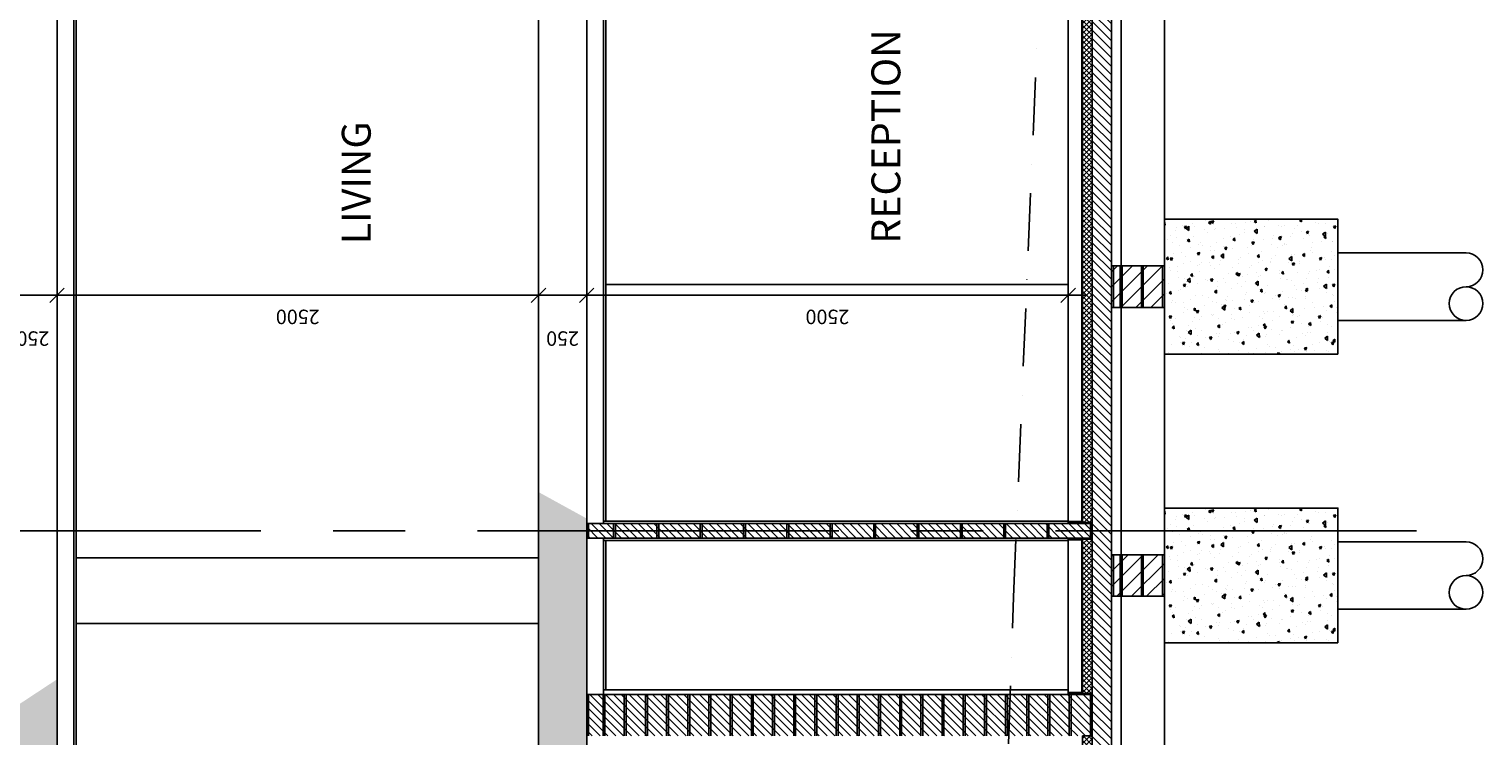
# Model space of a CAD drawing. Units: millimetres. Extents: x -35615 to -13985, y 13111 to 61848.
# Drawn here: x -22581 to -15032, y 34742 to 38412 of the extents above; entities that cross this region are included whole.
import ezdxf

# ---------------------------------------------------------------- set-up
doc = ezdxf.new("R2010")
doc.units = ezdxf.units.MM
doc.header["$PDSIZE"] = -25
for name, pattern in [('BASECT2$0$DASHDOT', [1, 0.5, -0.25, 0, -0.25]), ('CENTER', [2, 1.25, -0.25, 0.25, -0.25]), ('CENTER2', [1.125, 0.75, -0.125, 0.125, -0.125]), ('DASHDOT', [1, 0.5, -0.25, 0, -0.25]), ('HIDDEN', [0.375, 0.25, -0.125])]:
    doc.linetypes.add(name, pattern=pattern)
doc.layers.get('0').update_dxf_attribs({"linetype": 'CONTINUOUS'})
doc.layers.get('DEFPOINTS').update_dxf_attribs({"linetype": 'CONTINUOUS'})
for name, color, linetype in [('29', 7, 'CONTINUOUS'), ('BALCONY', 2, 'CONTINUOUS'), ('CEILINGS', 1, 'CONTINUOUS'), ('CONCRETE', 3, 'CONTINUOUS'), ('DPC', 4, 'HIDDEN'), ('EXT-WALL', 2, 'CONTINUOUS'), ('EXTERN-WALL', 3, 'CONTINUOUS'), ('EXTERNAL-WALL', 2, 'CONTINUOUS'), ('EXTERNAL-WORKS', 7, 'CONTINUOUS'), ('GRIDLINES', 1, 'CENTER2'), ('HATCH', 9, 'CONTINUOUS'), ('HOUSE-OUTLINE', 2, 'CONTINUOUS'), ('SECT-DIMS', 1, 'CONTINUOUS'), ('TEXT-ROOMNAME', 4, 'CONTINUOUS')]:
    doc.layers.add(name, color=color, linetype=linetype)
doc.styles.add('BASECT2$0$STYLE3', font='simplex.shx', dxfattribs={"height": 75})
doc.styles.add('ROMANS', font='simplex.shx', dxfattribs={"height": 65})
doc.dimstyles.new('PRC1', dxfattribs={"dimtxt": 55, "dimasz": 75, "dimexe": 75, "dimexo": 75, "dimgap": 75, "dimtad": 1, "dimdec": 0, "dimzin": 0, "dimdsep": 46, "dimtxsty": 'ROMANS', "dimblk1": 'OBLIQUE', "dimblk2": 'OBLIQUE', "dimsah": 1, "dimcen": 0, "dimdle": 100, "dimclrd": 7, "dimclre": 1, "dimclrt": 2, "dimadec": 0, "dimazin": 0, "dimtfac": 1, "dimtmove": 2, "dimatfit": 3, "dimldrblk": 'OBLIQUE', "dimfxl": 0, "dimtolj": 1, "dimtzin": 0, "dimarcsym": 0})
pattern_1 = [(135, (0, 0), (-13.258252, -13.258252), []), (225, (0, 0), (13.258252, -13.258252), [])]

# ---------------------------------------------------------------- blocks, each defined once
blk = doc.blocks.new('A$C70143581')
at = {"layer": 'HATCH'}
h = blk.add_hatch(dxfattribs=at)
h.set_pattern_fill('ANSI31', color=256, scale=440, style=0)
h.set_pattern_definition([(135, (-32387.195, 16417.917), (-38.89087, -38.89087), [])])
h.paths.add_polyline_path([(0, 275), (215, 275), (215, 0), (0, 0)])
at = {"layer": 'DPC'}
blk.add_line((0, 225), (215, 225), dxfattribs=at)
at = {"layer": 'EXT-WALL', "color": 1}
for p, q in [((0, 275), (215, 275)), ((0, 265), (215, 265)), ((0, 230), (215, 230)), ((0, 220), (215, 220)), ((0, 120), (215, 120)), ((0, 110), (215, 110)), ((0, 10), (215, 10)), ((0, 0), (215, 0))]:
    blk.add_line(p, q, dxfattribs=at)
at = {"layer": 'HATCH'}
blk.add_lwpolyline([(0, 275), (215, 275), (215, 0), (0, 0)], close=True, dxfattribs=at)
at = {"layer": 'HOUSE-OUTLINE', "color": 2, "linetype": 'Continuous', "ltscale": 600}
blk.add_lwpolyline([(0, 0), (215, 0), (215, 275), (0, 275)], close=True, dxfattribs=at)
blk = doc.blocks.new('_OBLIQUE')
at = {"color": 0, "linetype": 'ByBlock'}
blk.add_line((-0.5, -0.5), (0.5, 0.5), dxfattribs=at)
blk = doc.blocks.new('*D51')
at = {"color": 7, "linetype": 'ByBlock'}
blk.add_line((-22785.7, 37029.9), (-22435.7, 37029.9), dxfattribs=at)
at = {"layer": 'DEFPOINTS', "color": 0, "linetype": 'ByBlock'}
for p in [(-22685.7, 37029.9), (-22435.7, 37029.9), (-22435.7, 37029.9)]:
    blk.add_point(p, dxfattribs=at)
at = {"color": 7, "linetype": 'ByBlock', "xscale": 75, "yscale": 75, "zscale": 75, "rotation": 180}
blk.add_blockref('_OBLIQUE', (-22685.7, 37029.9), dxfattribs=at)
at = {"color": 7, "linetype": 'ByBlock', "xscale": 75, "yscale": 75, "zscale": 75}
blk.add_blockref('_OBLIQUE', (-22435.7, 37029.9), dxfattribs=at)
at = {"color": 2, "linetype": 'ByBlock', "insert": (-22560.7, 36804.9), "char_height": 75, "attachment_point": 5, "rotation": 180, "style": 'ROMANS'}
blk.add_mtext('\\A1;250', dxfattribs=at)
blk = doc.blocks.new('*D52')
at = {"color": 7, "linetype": 'ByBlock'}
blk.add_line((-22535.7, 37029.9), (-19835.7, 37029.9), dxfattribs=at)
at = {"layer": 'DEFPOINTS', "color": 0, "linetype": 'ByBlock'}
for p in [(-22435.7, 37029.9), (-19935.7, 37029.9), (-19935.7, 37029.9)]:
    blk.add_point(p, dxfattribs=at)
at = {"color": 7, "linetype": 'ByBlock', "xscale": 75, "yscale": 75, "zscale": 75, "rotation": 180}
blk.add_blockref('_OBLIQUE', (-22435.7, 37029.9), dxfattribs=at)
at = {"color": 7, "linetype": 'ByBlock', "xscale": 75, "yscale": 75, "zscale": 75}
blk.add_blockref('_OBLIQUE', (-19935.7, 37029.9), dxfattribs=at)
at = {"color": 2, "linetype": 'ByBlock', "insert": (-21185.7, 36917.4), "char_height": 75, "attachment_point": 5, "rotation": 180, "style": 'ROMANS'}
blk.add_mtext('\\A1;2500', dxfattribs=at)
blk = doc.blocks.new('*D53')
at = {"color": 7, "linetype": 'ByBlock'}
blk.add_line((-20035.7, 37029.9), (-19685.7, 37029.9), dxfattribs=at)
at = {"layer": 'DEFPOINTS', "color": 0, "linetype": 'ByBlock'}
for p in [(-19935.7, 37029.9), (-19685.7, 37029.9), (-19685.7, 37029.9)]:
    blk.add_point(p, dxfattribs=at)
at = {"color": 7, "linetype": 'ByBlock', "xscale": 75, "yscale": 75, "zscale": 75, "rotation": 180}
blk.add_blockref('_OBLIQUE', (-19935.7, 37029.9), dxfattribs=at)
at = {"color": 7, "linetype": 'ByBlock', "xscale": 75, "yscale": 75, "zscale": 75}
blk.add_blockref('_OBLIQUE', (-19685.7, 37029.9), dxfattribs=at)
at = {"color": 2, "linetype": 'ByBlock', "insert": (-19810.7, 36804.9), "char_height": 75, "attachment_point": 5, "rotation": 180, "style": 'ROMANS'}
blk.add_mtext('\\A1;250', dxfattribs=at)
blk = doc.blocks.new('*D54')
at = {"color": 7, "linetype": 'ByBlock'}
blk.add_line((-19785.7, 37029.9), (-17085.7, 37029.9), dxfattribs=at)
at = {"layer": 'DEFPOINTS', "color": 0, "linetype": 'ByBlock'}
for p in [(-19685.7, 37029.9), (-17185.7, 37029.9), (-17185.7, 37029.9)]:
    blk.add_point(p, dxfattribs=at)
at = {"color": 7, "linetype": 'ByBlock', "xscale": 75, "yscale": 75, "zscale": 75, "rotation": 180}
blk.add_blockref('_OBLIQUE', (-19685.7, 37029.9), dxfattribs=at)
at = {"color": 7, "linetype": 'ByBlock', "xscale": 75, "yscale": 75, "zscale": 75}
blk.add_blockref('_OBLIQUE', (-17185.7, 37029.9), dxfattribs=at)
at = {"color": 2, "linetype": 'ByBlock', "insert": (-18435.7, 36917.4), "char_height": 75, "attachment_point": 5, "rotation": 180, "style": 'ROMANS'}
blk.add_mtext('\\A1;2500', dxfattribs=at)

msp = doc.modelspace()

# ---------------------------------------------------------------- hatches: boundary and pattern name
at = {"layer": 'HATCH'}
h = msp.add_hatch(dxfattribs=at)
h.set_pattern_fill('ANSI31', color=256, scale=250, style=0)
h.set_pattern_definition([(135, (0, 0), (-22.097087, -22.097087), [])])
h.paths.add_polyline_path([(-17060.7, 27687.4), (-17060.7, 40164.4), (-16960.7, 40164.4), (-16960.7, 27687.4)])
h = msp.add_hatch(dxfattribs=at)
h.set_pattern_fill('ANSI37', color=256, scale=150, style=0)
h.set_pattern_definition(pattern_1)
h.paths.add_polyline_path([(-17060.7, 40044.4), (-17060.7, 35844.2), (-17110.7, 35844.2), (-17110.7, 40044.4)])
h = msp.add_hatch(dxfattribs=at)
h.set_pattern_fill('AR-CONC', color=9, scale=20, angle=135, style=0)
h.set_pattern_definition([(275, (2e-11, -3063.6), (-110.3104, -92.5614), [15, -165]), (220, (2e-11, -3063.6), (125.99843, -86.75363), [12, -132]), (325.4514, (-9.19, -3071.31), (15.6879, -179.31506), [12.74804, -140.2284]), (271.1842, (28.28, -3091.88), (-174.3386, -127.52275), [22.5, -247.5]), (321.6356, (13.76, -3102.51), (5.5798, -269.9423), [19.1221, -210.3426]), (216.1842, (28.28, -3091.88), (5.58, -269.9423), [18, -198]), (246, (7.07, -3098.95), (-141.3543, -27.4765), [15, -165]), (191, (7.07, -3098.95), (68.1417, -136.9617), [12, -132]), (296.4514, (-4.71, -3101.24), (-73.21272, -164.43812), [12.74804, -140.2284]), (262.5, (2e-11, -3063.6), (45.35864, -48.797964), [0, -130.4, 0, -134, 0, -132.5]), (232.5, (2e-11, -3063.6), (18.57459, -92.98189), [0, -76.4, 0, -127.4, 0, -50.5]), (192.5, (31.537, -3032.06), (-78.683633, -72.30415), [0, -50, 0, -156, 0, -207]), (182.5, (45.68, -3017.92), (-68.318, -96.63196), [0, -65, 0, -103.6, 0, -147])])
h.paths.add_polyline_path([(-15785.7, 36724.3), (-15785.7, 37424.3), (-16685.7, 37424.3), (-16685.7, 36724.3)])
h = msp.add_hatch(dxfattribs=at)
h.set_pattern_fill('AR-CONC', color=9, scale=35, angle=135, style=0)
h.set_pattern_definition([(275, (0, 0), (-193.0432, -161.9825), [26.25, -288.75]), (220, (0, 0), (220.4973, -151.8189), [21, -231]), (325.4514, (-16.09, -13.5), (27.4538, -313.8013), [22.309, -245.3997]), (271.1842, (49.5, -49.5), (-305.0926, -223.1648), [39.375, -433.125]), (321.6356, (24.07, -68.1), (9.7647, -472.399), [33.4636, -368.0996]), (216.1842, (49.5, -49.5), (9.765, -472.399), [31.5, -346.5]), (246, (12.37, -61.87), (-247.37005, -48.0839), [26.25, -288.75]), (191, (12.37, -61.87), (119.248, -239.683), [21, -231]), (296.4514, (-8.24, -65.88), (-128.1223, -287.7667), [22.309, -245.3997]), (262.5, (0, 0), (79.37761, -85.39644), [0, -228.2, 0, -234.5, 0, -231.875]), (232.5, (0, 0), (32.50553, -162.7183), [0, -133.7, 0, -222.95, 0, -88.375]), (192.5, (55.19, 55.19), (-137.69636, -126.53227), [0, -87.5, 0, -273, 0, -362.25]), (182.5, (79.94, 79.94), (-119.5565, -169.10593), [0, -113.75, 0, -181.3, 0, -257.25])])
h.paths.add_polyline_path([(-28185.7, 35177.3), (-28185.7, 32746.7), (-27935.7, 32624.8), (-27935.7, 35382.6)])
h.paths.add_polyline_path([(-22685.7, 30590.7), (-22685.7, 27752.4), (-22435.7, 27752.4), (-22435.7, 30375.4)])
h.paths.add_polyline_path([(-19935.7, 30012.5), (-19935.7, 27752.4), (-19685.7, 27752.4), (-19685.7, 30284.8)])
h.paths.add_polyline_path([(-19935.7, 35806.3), (-19935.7, 32525.6), (-19685.7, 32548.4), (-19685.7, 35806.3)])
h.paths.add_polyline_path([(-19935.7, 36007.9), (-19935.7, 35806.3), (-19685.7, 35806.3), (-19685.7, 35870.5)])
h.paths.add_polyline_path([(-22685.7, 34871), (-22685.7, 32274.1), (-22435.7, 32297), (-22435.7, 35035.6)])
h = msp.add_hatch(dxfattribs=at)
h.set_pattern_fill('AR-CONC', color=9, scale=20, angle=135, style=0)
h.set_pattern_definition([(275, (2e-11, -4563.6), (-110.3104, -92.5614), [15, -165]), (220, (2e-11, -4563.6), (125.99843, -86.75363), [12, -132]), (325.4514, (-9.19, -4571.31), (15.6879, -179.31506), [12.74804, -140.2284]), (271.1842, (28.28, -4591.88), (-174.3386, -127.52275), [22.5, -247.5]), (321.6356, (13.76, -4602.51), (5.5798, -269.9423), [19.1221, -210.3426]), (216.1842, (28.28, -4591.88), (5.58, -269.9423), [18, -198]), (246, (7.07, -4598.95), (-141.3543, -27.4765), [15, -165]), (191, (7.07, -4598.95), (68.1417, -136.9617), [12, -132]), (296.4514, (-4.71, -4601.24), (-73.21272, -164.43812), [12.74804, -140.2284]), (262.5, (2e-11, -4563.6), (45.35864, -48.797964), [0, -130.4, 0, -134, 0, -132.5]), (232.5, (2e-11, -4563.6), (18.57459, -92.98189), [0, -76.4, 0, -127.4, 0, -50.5]), (192.5, (31.537, -4532.06), (-78.683633, -72.30415), [0, -50, 0, -156, 0, -207]), (182.5, (45.68, -4517.92), (-68.318, -96.63196), [0, -65, 0, -103.6, 0, -147])])
h.paths.add_polyline_path([(-15785.7, 35224.3), (-15785.7, 35924.3), (-16685.7, 35924.3), (-16685.7, 35224.3)])
h = msp.add_hatch(dxfattribs=at)
h.set_pattern_fill('ANSI31', color=9, scale=230, style=0)
h.set_pattern_definition([(135, (0, -609.703), (-20.32932, -20.32932), [])])
h.paths.add_polyline_path([(-19685.7, 35844.2), (-19685.7, 35769.2), (-17430.8, 35769.2), (-17427.6, 35844.2)])
h.paths.add_polyline_path([(-17427.6, 35844.2), (-17430.8, 35769.2), (-17185.7, 35769.2), (-17185.7, 35844.2)])
h.paths.add_polyline_path([(-17465.1, 34956.7), (-17469.5, 34852.2), (-17473.4, 34741.7), (-17185.7, 34741.7), (-17185.7, 34956.7)])
h.paths.add_polyline_path([(-19685.7, 34956.7), (-19685.7, 34741.7), (-17473.4, 34741.7), (-17469.5, 34852.2), (-17465.1, 34956.7)])
h = msp.add_hatch(dxfattribs=at)
h.set_pattern_fill('ANSI31', color=9, scale=230, style=0)
h.set_pattern_definition([(135, (0, 0), (-20.32932, -20.32932), [])])
h.paths.add_polyline_path([(-17185.7, 35806.3), (-17185.7, 35769.2), (-17060.7, 35769.2), (-17060.7, 35806.3)])
h.paths.add_polyline_path([(-17185.7, 35844.2), (-17185.7, 35806.3), (-17060.7, 35806.3), (-17060.7, 35844.2)])
h.paths.add_polyline_path([(-17185.7, 34956.7), (-17185.7, 34741.7), (-17060.7, 34741.7), (-17060.7, 34956.7)])
h = msp.add_hatch(dxfattribs=at)
h.set_pattern_fill('ANSI37', color=256, scale=150, style=0)
h.set_pattern_definition(pattern_1)
h.paths.add_polyline_path([(-17110.7, 34956.7), (-17110.7, 35769.2), (-17060.7, 35769.2), (-17060.7, 34956.7)])
h = msp.add_hatch(dxfattribs=at)
h.set_pattern_fill('ANSI37', color=256, scale=150, style=0)
h.set_pattern_definition(pattern_1)
h.paths.add_polyline_path([(-17110.7, 27807.4), (-17110.7, 34741.7), (-17060.7, 34741.7), (-17060.7, 27807.4)])

# ---------------------------------------------------------------- linework, layer by layer
at = {"layer": '29', "color": 1, "linetype": 'Continuous'}
msp.add_line((-22335.7, 35324.8), (-19935.7, 35324.8), dxfattribs=at)
at = {"layer": 'BALCONY', "color": 7, "linetype": 'BASECT2$0$DASHDOT', "ltscale": 600}
msp.add_line((-19935.7, 40180.2), (-19935.7, 19798), dxfattribs=at)
at = {"layer": 'BALCONY', "color": 1, "linetype": 'Continuous', "ltscale": 600}
msp.add_line((-16685.7, 39787.9), (-16685.7, 28002.4), dxfattribs=at)
at = {"layer": 'CEILINGS', "color": 1, "linetype": 'Continuous', "ltscale": 600}
for p, q in [((-19598.2, 35844.2), (-19598.2, 39994.4)), ((-19585.7, 35856.7), (-19585.7, 39994.4)), ((-22348.2, 31603.9), (-22348.2, 39246.4)), ((-22335.7, 31616.4), (-22335.7, 39246.4)), ((-19598.2, 34956.7), (-19598.2, 35769.2)), ((-19585.7, 34981.7), (-19585.7, 35756.7))]:
    msp.add_line(p, q, dxfattribs=at)
at = {"layer": 'CONCRETE', "color": 3, "linetype": 'Continuous'}
for p, q in [((-22435.7, 40864.4), (-22435.7, 27752.4)), ((-19685.7, 40864.4), (-19685.7, 27752.4)), ((-19935.7, 27752.4), (-19935.7, 40684.4)), ((-17060.7, 27687.4), (-17060.7, 40164.4)), ((-16960.7, 27687.4), (-16960.7, 40164.4))]:
    msp.add_line(p, q, dxfattribs=at)
at = {"layer": 'CONCRETE', "color": 1, "linetype": 'Continuous'}
msp.add_line((-16910.7, 27852.4), (-16910.7, 39999.4), dxfattribs=at)
at = {"layer": 'CONCRETE'}
for points in [[(-15785.7, 36724.3), (-15785.7, 37424.3), (-16685.7, 37424.3), (-16685.7, 36724.3)], [(-15785.7, 35224.3), (-15785.7, 35924.3), (-16685.7, 35924.3), (-16685.7, 35224.3)]]:
    msp.add_lwpolyline(points, close=True, dxfattribs=at)
at = {"layer": 'DPC'}
for p, q in [((-17115.7, 35854.2), (-17115.7, 40124.4)), ((-17185.7, 35854.2), (-17115.7, 35854.2)), ((-17185.7, 35849.2), (-17065.7, 35849.2)), ((-17065.7, 35764.2), (-17065.7, 35849.2)), ((-17185.7, 35764.2), (-17065.7, 35764.2)), ((-17185.7, 35759.2), (-17115.7, 35759.2)), ((-17115.7, 34966.7), (-17115.7, 35759.2)), ((-17185.7, 34966.7), (-17115.7, 34966.7)), ((-17185.7, 34961.7), (-17065.7, 34961.7)), ((-17065.7, 34736.7), (-17065.7, 34961.7))]:
    msp.add_line(p, q, dxfattribs=at)
at = {"layer": 'EXTERN-WALL'}
msp.add_line((-19685.7, 34956.7), (-17060.7, 34956.7), dxfattribs=at)
at = {"layer": 'EXTERNAL-WALL', "color": 2, "linetype": 'Continuous', "ltscale": 600}
for p, q in [((-17185.7, 35844.2), (-17185.7, 39976.4)), ((-19685.7, 35844.2), (-17060.7, 35844.2)), ((-19685.7, 35769.2), (-17060.7, 35769.2))]:
    msp.add_line(p, q, dxfattribs=at)
at = {"layer": 'EXTERNAL-WALL', "color": 7, "linetype": 'Continuous', "ltscale": 600}
for p, q in [((-19585.7, 37086.2), (-17185.7, 37086.2)), ((-19598.2, 35856.7), (-17185.7, 35856.7)), ((-19598.2, 35756.7), (-17185.7, 35756.7)), ((-22335.7, 35666.4), (-19935.7, 35666.4)), ((-19598.2, 34981.7), (-17185.7, 34981.7))]:
    msp.add_line(p, q, dxfattribs=at)
at = {"layer": 'EXTERNAL-WALL', "color": 1}
for p, q in [((-19685.7, 34741.7), (-19685.7, 34956.7)), ((-19675.7, 34741.7), (-19675.7, 34956.7)), ((-19600.7, 34741.7), (-19600.7, 34956.7)), ((-19590.7, 34741.7), (-19590.7, 34956.7)), ((-19490.7, 34741.7), (-19490.7, 34956.7)), ((-19480.7, 34741.7), (-19480.7, 34956.7)), ((-19380.7, 34741.7), (-19380.7, 34956.7)), ((-19370.7, 34741.7), (-19370.7, 34956.7)), ((-19270.7, 34741.7), (-19270.7, 34956.7)), ((-19260.7, 34741.7), (-19260.7, 34956.7)), ((-19160.7, 34741.7), (-19160.7, 34956.7)), ((-19150.7, 34741.7), (-19150.7, 34956.7)), ((-19050.7, 34741.7), (-19050.7, 34956.7)), ((-19040.7, 34741.7), (-19040.7, 34956.7)), ((-18940.7, 34741.7), (-18940.7, 34956.7)), ((-18930.7, 34741.7), (-18930.7, 34956.7)), ((-18830.7, 34741.7), (-18830.7, 34956.7)), ((-18820.7, 34741.7), (-18820.7, 34956.7)), ((-18720.7, 34741.7), (-18720.7, 34956.7)), ((-18710.7, 34741.7), (-18710.7, 34956.7)), ((-18610.7, 34741.7), (-18610.7, 34956.7)), ((-18600.7, 34741.7), (-18600.7, 34956.7)), ((-18500.7, 34741.7), (-18500.7, 34956.7)), ((-18490.7, 34741.7), (-18490.7, 34956.7)), ((-18390.7, 34741.7), (-18390.7, 34956.7)), ((-18380.7, 34741.7), (-18380.7, 34956.7)), ((-18280.7, 34741.7), (-18280.7, 34956.7)), ((-18270.7, 34741.7), (-18270.7, 34956.7)), ((-18170.7, 34741.7), (-18170.7, 34956.7)), ((-18160.7, 34741.7), (-18160.7, 34956.7)), ((-18060.7, 34741.7), (-18060.7, 34956.7)), ((-18050.7, 34741.7), (-18050.7, 34956.7)), ((-17950.7, 34741.7), (-17950.7, 34956.7)), ((-17940.7, 34741.7), (-17940.7, 34956.7)), ((-17840.7, 34741.7), (-17840.7, 34956.7)), ((-17830.7, 34741.7), (-17830.7, 34956.7)), ((-17730.7, 34741.7), (-17730.7, 34956.7)), ((-17720.7, 34741.7), (-17720.7, 34956.7)), ((-17620.7, 34741.7), (-17620.7, 34956.7)), ((-17610.7, 34741.7), (-17610.7, 34956.7)), ((-17510.7, 34741.7), (-17510.7, 34956.7)), ((-17500.7, 34741.7), (-17500.7, 34956.7)), ((-17400.7, 34741.7), (-17400.7, 34956.7)), ((-17390.7, 34741.7), (-17390.7, 34956.7)), ((-17290.7, 34741.7), (-17290.7, 34956.7)), ((-17280.7, 34741.7), (-17280.7, 34956.7)), ((-17180.7, 34741.7), (-17180.7, 34956.7)), ((-17170.7, 34741.7), (-17170.7, 34956.7)), ((-17070.7, 34741.7), (-17070.7, 34956.7)), ((-17060.7, 34741.7), (-17060.7, 34956.7))]:
    msp.add_line(p, q, dxfattribs=at)
at = {"layer": 'EXTERNAL-WALL', "color": 3, "linetype": 'DASHDOT', "ltscale": 600}
msp.add_lwpolyline([(-18253.8, 13111.1), (-17469.5, 35461.9), (-17111.2, 43957.4), (-17111.2, 48916.3)], dxfattribs=at)
at = {"layer": 'EXTERNAL-WORKS', "color": 1, "linetype": 'Continuous'}
for p, q in [((-17110.7, 35844.2), (-17110.7, 40154.4)), ((-17185.7, 34956.7), (-17185.7, 35769.2)), ((-17110.7, 34956.7), (-17110.7, 35769.2))]:
    msp.add_line(p, q, dxfattribs=at)
at = {"layer": 'EXTERNAL-WORKS', "color": 1}
for p, q in [((-19685.7, 35769.2), (-19685.7, 35844.2)), ((-19675.7, 35769.2), (-19675.7, 35844.2)), ((-19545.7, 35769.2), (-19545.7, 35844.2)), ((-19535.7, 35769.2), (-19535.7, 35844.2)), ((-19320.7, 35769.2), (-19320.7, 35844.2)), ((-19310.7, 35769.2), (-19310.7, 35844.2)), ((-19095.7, 35769.2), (-19095.7, 35844.2)), ((-19085.7, 35769.2), (-19085.7, 35844.2)), ((-18870.7, 35769.2), (-18870.7, 35844.2)), ((-18860.7, 35769.2), (-18860.7, 35844.2)), ((-18645.7, 35769.2), (-18645.7, 35844.2)), ((-18635.7, 35769.2), (-18635.7, 35844.2)), ((-18420.7, 35769.2), (-18420.7, 35844.2)), ((-18410.7, 35769.2), (-18410.7, 35844.2)), ((-18195.7, 35769.2), (-18195.7, 35844.2)), ((-18185.7, 35769.2), (-18185.7, 35844.2)), ((-17970.7, 35769.2), (-17970.7, 35844.2)), ((-17960.7, 35769.2), (-17960.7, 35844.2)), ((-17745.7, 35769.2), (-17745.7, 35844.2)), ((-17735.7, 35769.2), (-17735.7, 35844.2)), ((-17520.7, 35769.2), (-17520.7, 35844.2)), ((-17510.7, 35769.2), (-17510.7, 35844.2)), ((-17295.7, 35769.2), (-17295.7, 35844.2)), ((-17285.7, 35769.2), (-17285.7, 35844.2)), ((-17070.7, 35769.2), (-17070.7, 35844.2)), ((-17060.7, 35769.2), (-17060.7, 35844.2))]:
    msp.add_line(p, q, dxfattribs=at)
at = {"layer": 'GRIDLINES', "linetype": 'CENTER', "ltscale": 1500}
msp.add_line((-15377.4, 35806.3), (-34933, 35806.3), dxfattribs=at)
at = {"layer": 'HATCH', "color": 9}
for p, q in [((-15785.7, 37249.3), (-15120, 37249.3)), ((-15785.7, 36899.3), (-15120, 36899.3)), ((-15785.7, 35749.3), (-15120, 35749.3)), ((-15785.7, 35399.3), (-15120, 35399.3))]:
    msp.add_line(p, q, dxfattribs=at)
at = {"layer": 'HATCH'}
for points in [[(-17060.7, 27687.4), (-17060.7, 40164.4), (-16960.7, 40164.4), (-16960.7, 27687.4)], [(-17060.7, 40044.4), (-17060.7, 35844.2), (-17110.7, 35844.2), (-17110.7, 40044.4)], [(-17110.7, 34956.7), (-17110.7, 35769.2), (-17060.7, 35769.2), (-17060.7, 34956.7)], [(-17110.7, 27807.4), (-17110.7, 34741.7), (-17060.7, 34741.7), (-17060.7, 27807.4)]]:
    msp.add_lwpolyline(points, close=True, dxfattribs=at)
at = {"layer": 'HATCH', "color": 9}
for centre in [(-15120, 36986.8), (-15120, 35486.8)]:
    msp.add_circle(centre, 87.5, dxfattribs=at)
for centre in [(-15120, 37161.8), (-15120, 35661.8)]:
    msp.add_arc(centre, 87.5, 270, 90, dxfattribs=at)

# ---------------------------------------------------------------- block references
at = {"layer": 'HATCH', "rotation": 90.00000000000001}
for p in [(-16685.7, 36966.8), (-16685.7, 35466.8)]:
    msp.add_blockref('A$C70143581', p, dxfattribs=at)

# ---------------------------------------------------------------- texts
at = {"layer": 'TEXT-ROOMNAME', "ltscale": 600, "char_height": 150, "width": 4218.36, "attachment_point": 1, "rotation": 90, "style": 'BASECT2$0$STYLE3'}
for s, insert in [('RECEPTION', (-18207.1, 37297)), ('LIVING', (-20957.1, 37294.5))]:
    msp.add_mtext(s, dxfattribs=dict(at, insert=insert))

# ---------------------------------------------------------------- dimensions: what is measured, and where the dimension line sits
at = {"layer": 'SECT-DIMS'}
for base, p1, p2, picture, middle in [((-22435.7, 37029.9), (-22685.7, 37029.9), (-22435.7, 37029.9), '*D51', (-22560.7, 36804.9)), ((-19935.7, 37029.9), (-22435.7, 37029.9), (-19935.7, 37029.9), '*D52', (-21185.7, 36917.4)), ((-19685.7, 37029.9), (-19935.7, 37029.9), (-19685.7, 37029.9), '*D53', (-19810.7, 36804.9)), ((-17185.7, 37029.9), (-19685.7, 37029.9), (-17185.7, 37029.9), '*D54', (-18435.7, 36917.4))]:
    dim = msp.add_linear_dim(base=base, p1=p1, p2=p2, angle=180, dimstyle='PRC1', override={"dimse1": 1}, dxfattribs=at)
    dim.commit()
    dim.dimension.update_dxf_attribs({"geometry": picture, "text_midpoint": middle})

doc.saveas('drawing.dxf')
